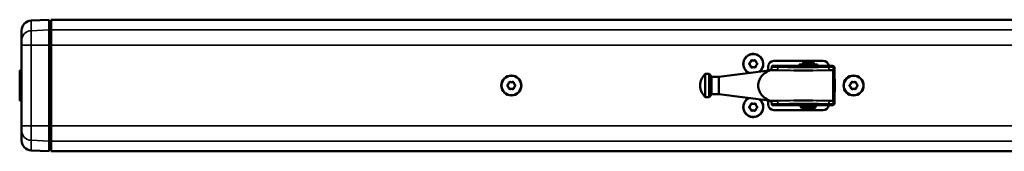
# Model space of a CAD drawing. Extents: x -5359 to 1655, y -2298 to 2628.
# Drawn here: x -411 to 90, y 209 to 276 of the extents above; entities that cross this region are included whole.
import ezdxf

# ---------------------------------------------------------------- set-up
doc = ezdxf.new("R2010")
doc.units = 0
doc.layers.get('0').update_dxf_attribs({"lineweight": 25})
doc.layers.add('Sichtbar (ISO)', color=7, linetype='Continuous', lineweight=50)
doc.layers.add('Sichtbar schmal (ISO)', color=3, linetype='Continuous', lineweight=35)

# ---------------------------------------------------------------- blocks, each defined once
blk = doc.blocks.new('KETTE_CDP-TW_0600   (T)')
at = {"layer": 'Sichtbar (ISO)'}
for p, q in [((-4.65, 10.71), (4.65, 10.71)), ((-4.65, 10.71), (-4.65, 10.01)), ((-2.86, 11.36), (-2.8, 11.36)), ((-2.86, 10.71), (-2.86, 11.36)), ((-2.3, 12.01), (-2.8, 11.51)), ((2.8, 11.51), (-2.8, 11.51)), ((-2.8, 10.75), (-2.8, 11.51)), ((2.8, 10.75), (-2.8, 10.75)), ((2.3, 12.01), (-2.3, 12.01)), ((-2, 10.71), (-2, 10.75)), ((2, 10.71), (2, 10.75)), ((2.3, 12.01), (2.8, 11.51)), ((2.8, 10.75), (2.8, 11.51)), ((2.8, 11.36), (2.86, 11.36)), ((2.86, 10.71), (2.86, 11.36)), ((4.65, 10.71), (4.65, 10.01)), ((-52.46, 5.92), (-52.46, -5.92)), ((-50.46, 5.92), (-50.46, -5.92)), ((-45.46, 4.47), (-20.04, 7.68)), ((4.65, 10.01), (-4.65, 10.01)), ((-2.86, 10), (-2.86, 10.01)), ((-2.8, 10), (-2.8, 10.01)), ((2.8, 10), (2.8, 10.01)), ((2.86, 10), (2.86, 10.01)), ((13.38, 6.91), (13.38, 6.93)), ((13.38, 6.91), (13.38, 6.73)), ((13.38, 6.73), (13.5, 0)), ((-49.28, 4.47), (-49.28, -4.47)), ((-45.46, 4.47), (-49.28, 4.47)), ((-45.46, 4.47), (-45.46, -4.47)), ((13.5, 0), (13.38, -6.73)), ((-45.46, -4.47), (-49.28, -4.47)), ((-45.46, -4.47), (-20.04, -7.68)), ((-3.9, -10.89), (-3.9, -10)), ((3.9, -10.89), (3.9, -10)), ((13.38, -6.73), (13.38, -6.91)), ((13.38, -6.93), (13.38, -6.91)), ((3.9, -10.89), (-3.9, -10.89)), ((-3.4, -11.39), (-3.9, -10.89)), ((3.4, -11.39), (-3.4, -11.39)), ((3.4, -11.39), (3.9, -10.89))]:
    blk.add_line(p, q, dxfattribs=at)
for centre, radius, start, end in [((-46.71, 0), 8.25, 134.1844, 225.8156), ((-51.46, 0), 6, 80.4059, 99.5941), ((-56.21, 0), 8.25, 32.8251, 45.8156), ((12.34, 9), 1, 1, 90), ((-56.21, 0), 8.25, 314.1844, 327.1749), ((-51.46, 0), 6, 260.4059, 279.5941), ((12.34, -9), 1, 270, 359)]:
    blk.add_arc(centre, radius, start, end, dxfattribs=at)
for points, knots in [([(-25.46, 0), (-25.46, 0.87), (-25.3, 1.77), (-24.69, 3.4), (-24.25, 4.14), (-23.06, 5.65), (-22.15, 6.41), (-20.81, 7.15), (-20.43, 7.32), (-20.05, 7.46)], [0, 0, 0, 0, 0.260188, 0.260188, 0.520376, 0.520376, 0.927743, 0.927743, 1.084235, 1.084235, 1.084235, 1.084235]), ([(-20.05, 7.46), (-19.93, 7.51), (-19.81, 7.59), (-19.69, 7.67), (-19.69, 7.67), (-19.69, 7.67)], [-0.2447147, -0.2447147, -0.2447147, -0.2447147, -0.1228904, -0.1228904, -0.1174461, -0.1174461, -0.1174461, -0.1174461]), ([(-19.36, 7.9), (-19.36, 7.9), (-19.36, 7.9), (-19.42, 7.88), (-19.5, 7.82), (-19.62, 7.72), (-19.65, 7.7), (-19.69, 7.67)], [-0.16170101, -0.16170101, -0.16170101, -0.16170101, -0.16143871, -0.16143871, -0.08670209, -0.08670209, -0.06583219, -0.06583219, -0.06583219, -0.06583219]), ([(-19.36, 7.9), (-19.35, 7.9), (-19.34, 7.9), (-19.29, 7.91), (-19.22, 7.92), (-19.13, 7.93), (-19.12, 7.93), (-19.11, 7.93)], [0.6889427, 0.6889427, 0.6889427, 0.6889427, 0.7177321, 0.7177321, 0.8213487, 0.8213487, 0.8402352, 0.8402352, 0.8402352, 0.8402352]), ([(-18.59, 9.31), (-18.6, 9.26), (-18.6, 9.21), (-18.63, 8.93), (-18.67, 8.71), (-18.77, 8.34), (-18.83, 8.19), (-18.97, 7.99), (-19.04, 7.94), (-19.11, 7.93)], [0.0616401, 0.0616401, 0.0616401, 0.0616401, 0.0769412, 0.0769412, 0.1548108, 0.1548108, 0.2337202, 0.2337202, 0.3096659, 0.3096659, 0.3096659, 0.3096659]), ([(-18.43, 9.98), (-18.45, 9.95), (-18.48, 9.9), (-18.52, 9.76), (-18.54, 9.69), (-18.57, 9.51), (-18.59, 9.41), (-18.59, 9.31)], [0.0000001, 0.0000001, 0.0000001, 0.0000001, 0.0404741, 0.0404741, 0.0737137, 0.0737137, 0.1067591, 0.1067591, 0.1067591, 0.1067591]), ([(-15.1, 10), (-15.63, 10), (-16.16, 10), (-17.2, 10), (-17.72, 10), (-18.23, 10), (-18.29, 10), (-18.34, 10), (-18.4, 10)], [0, 0, 0, 0, 0.1680631, 0.1680631, 0.3361262, 0.3361262, 0.3361262, 0.3540601, 0.3540601, 0.3540601, 0.3540601]), ([(10.01, 10), (9.27, 10), (8.53, 10), (5.81, 10), (3.8, 10), (0.51, 10), (-0.76, 10), (-2.03, 10), (-4.24, 10), (-6.45, 10), (-10.83, 10), (-13, 10), (-15.1, 10)], [0, 0, 0, 0, 0.233453, 0.233453, 0.842537, 0.842537, 1.223214, 1.223214, 1.223214, 1.886009, 1.886009, 2.548804, 2.548804, 2.548804, 2.548804]), ([(2.29, 7.67), (2.25, 7.67), (2.21, 7.67), (-0.98, 7.61), (-4.1, 7.61), (-7.29, 7.67), (-7.33, 7.67), (-7.38, 7.67)], [-0.0124856, -0.0124856, -0.0124856, -0.0124856, 0, 0, 0.9462283, 0.9462283, 0.9587086, 0.9587086, 0.9587086, 0.9587086]), ([(12.34, 10), (12.1, 10), (11.85, 10), (11.08, 10), (10.55, 10), (10.01, 10)], [0.0894725, 0.0894725, 0.0894725, 0.0894725, 0.1691127, 0.1691127, 0.3382254, 0.3382254, 0.3382254, 0.3382254]), ([(13.38, 6.93), (13.38, 6.94), (13.38, 6.99), (13.37, 7.19), (13.37, 7.33), (13.37, 7.51), (13.37, 7.67), (13.36, 7.86), (13.35, 8.34), (13.35, 8.67), (13.34, 9.02)], [0, 0, 0, 0, 0.0961699, 0.0961699, 0.1923398, 0.1923398, 0.1923398, 0.2751385, 0.2751385, 0.3846796, 0.3846796, 0.3846796, 0.3846796]), ([(-20.05, -7.46), (-20.43, -7.32), (-20.81, -7.15), (-22.15, -6.41), (-23.06, -5.65), (-24.25, -4.14), (-24.69, -3.4), (-25.3, -1.77), (-25.46, -0.87), (-25.46, 0)], [-1.084235, -1.084235, -1.084235, -1.084235, -0.927743, -0.927743, -0.520376, -0.520376, -0.260188, -0.260188, 0, 0, 0, 0]), ([(13.5, 0), (13.5, 0), (13.47, 0), (13.38, 0), (13.3, 0), (13.12, 0), (13.01, 0), (12.77, 0), (12.64, 0), (12.5, 0), (12.5, 0), (12.5, 0)], [0, 0, 0, 0, 0.0390592, 0.0390592, 0.0781225, 0.0781225, 0.1171912, 0.1171912, 0.1570171, 0.1570171, 0.1575902, 0.1575902, 0.1575902, 0.1575902]), ([(-19.69, -7.67), (-19.74, -7.63), (-19.8, -7.59), (-19.91, -7.53), (-19.97, -7.49), (-20.05, -7.46)], [-0.07083381, -0.07083381, -0.07083381, -0.07083381, -0.03323466, -0.03323466, 0, 0, 0, 0]), ([(-19.69, -7.67), (-19.61, -7.73), (-19.54, -7.79), (-19.43, -7.86), (-19.39, -7.89), (-19.36, -7.9)], [-0.4311721, -0.4311721, -0.4311721, -0.4311721, -0.3752925, -0.3752925, -0.3298873, -0.3298873, -0.3298873, -0.3298873]), ([(-19.11, -7.93), (-19.15, -7.92), (-19.18, -7.92), (-19.28, -7.91), (-19.33, -7.9), (-19.36, -7.9)], [0.4150863, 0.4150863, 0.4150863, 0.4150863, 0.4680145, 0.4680145, 0.5664682, 0.5664682, 0.5664682, 0.5664682]), ([(-19.11, -7.93), (-19.04, -7.94), (-18.96, -7.99), (-18.83, -8.21), (-18.76, -8.36), (-18.67, -8.74), (-18.63, -8.96), (-18.6, -9.24), (-18.6, -9.28), (-18.59, -9.31)], [0, 0, 0, 0, 0.0790541, 0.0790541, 0.1581412, 0.1581412, 0.2368804, 0.2368804, 0.2480219, 0.2480219, 0.2480219, 0.2480219]), ([(-18.59, -9.31), (-18.58, -9.43), (-18.57, -9.55), (-18.53, -9.73), (-18.51, -9.8), (-18.47, -9.92), (-18.45, -9.96), (-18.43, -9.98)], [0, 0, 0, 0, 0.0386648, 0.0386648, 0.0724913, 0.0724913, 0.1066462, 0.1066462, 0.1066462, 0.1066462]), ([(-18.4, -10), (-18.34, -10), (-18.29, -10), (-18.23, -10), (-17.72, -10), (-17.2, -10), (-16.16, -10), (-15.63, -10), (-15.1, -10)], [-0.0179339, -0.0179339, -0.0179339, -0.0179339, 0, 0, 0, 0.1680631, 0.1680631, 0.3361262, 0.3361262, 0.3361262, 0.3361262]), ([(-15.1, -10), (-14.27, -10), (-13.43, -10), (-10.62, -10), (-8.62, -10), (-5.35, -10), (-4.08, -10), (-2.82, -10), (-0.28, -10), (2.26, -10), (6.53, -10), (8.3, -10), (10.01, -10)], [0, 0, 0, 0, 0.262514, 0.262514, 0.868581, 0.868581, 1.247374, 1.247374, 1.247374, 2.007354, 2.007354, 2.549628, 2.549628, 2.549628, 2.549628]), ([(-7.38, -7.67), (-7.33, -7.67), (-7.29, -7.67), (-4.1, -7.61), (-0.98, -7.61), (2.21, -7.67), (2.25, -7.67), (2.29, -7.67)], [-0.0124856, -0.0124856, -0.0124856, -0.0124856, 0, 0, 0.9462283, 0.9462283, 0.9587085, 0.9587085, 0.9587085, 0.9587085]), ([(10.01, -10), (10.55, -10), (11.08, -10), (11.85, -10), (12.1, -10), (12.34, -10)], [0, 0, 0, 0, 0.1691127, 0.1691127, 0.248753, 0.248753, 0.248753, 0.248753]), ([(13.34, -9.02), (13.35, -8.65), (13.36, -8.31), (13.37, -7.6), (13.37, -7.29), (13.38, -7), (13.38, -6.94), (13.38, -6.93)], [0, 0, 0, 0, 0.1167484, 0.1167484, 0.2815018, 0.2815018, 0.3844726, 0.3844726, 0.3844726, 0.3844726])]:
    blk.add_open_spline(points, degree=3, knots=knots, dxfattribs=at)
for points in [[(-20.04, 7.68), (-19.82, 7.71), (-19.6, 7.78), (-19.4, 7.88)], [(-18.4, 10), (-18.41, 10), (-18.42, 9.99), (-18.43, 9.98)], [(-19.4, -7.88), (-19.6, -7.78), (-19.82, -7.71), (-20.04, -7.68)], [(-18.43, -9.98), (-18.42, -9.99), (-18.41, -10), (-18.4, -10)]]:
    blk.add_open_spline(points, degree=3, dxfattribs=at)
at = {"layer": 'Sichtbar schmal (ISO)'}
for p, q in [((-19.69, 7.67), (-7.38, 7.67)), ((-16.01, 7.9), (-19.36, 7.9)), ((2.29, 7.67), (12.38, 7.67)), ((12.38, 7.9), (10.92, 7.9)), ((12.38, 7.91), (12.38, 7.9)), ((12.38, 7.67), (12.38, 7.9)), ((12.5, 0), (12.38, 7.67)), ((12.38, -7.67), (12.5, 0)), ((-7.38, -7.67), (-19.69, -7.67)), ((-19.36, -7.9), (-16.01, -7.9)), ((12.38, -7.67), (2.29, -7.67)), ((10.92, -7.9), (12.38, -7.9)), ((12.38, -7.9), (12.38, -7.67)), ((12.38, -7.9), (12.38, -7.91))]:
    blk.add_line(p, q, dxfattribs=at)
for centre, major_axis, ratio, start_param, end_param in [((-16.01, 9.89), (0.02, 2), 0.320703, 3.171186, 4.412605), ((-15.1, 9), (0, 1), 0.318053, 0, 1.267981), ((10.01, 9), (0, 1), 0.318053, -1.267981, 0), ((10.92, 9.89), (-0.02, 2), 0.320703, 1.87058, 3.111999), ((12.34, 9), (0, 1), 0.37703, -1.258811, 0), ((12.38, 6.91), (1, 0.017), 0.999607, 0, 1.55335), ((12.38, 6.9), (1, 0.017), 0.999607, 0, 1.55335), ((12.38, 6.71), (1, 0.017), 0.962674, 0, 1.553994), ((12.34, 9), (1, 0.017), 0.322801, 0, 1.198096), ((-16.01, -9.89), (-0.02, 2), 0.320703, -1.271013, -0.029593), ((-15.1, -9), (0, 1), 0.318053, 1.873612, 3.141593), ((10.01, -9), (0, 1), 0.318053, 3.141593, 4.409573), ((10.92, -9.89), (0.02, 2), 0.320703, 0.029593, 1.271013), ((12.34, -9), (0, 1), 0.37703, 3.141593, 4.400403), ((12.38, -6.71), (-1, 0.017), 0.962674, 1.587598, 3.141593), ((12.38, -6.9), (-1, 0.017), 0.999607, 1.588243, 3.141593), ((12.38, -6.91), (-1, 0.017), 0.999607, 1.588243, 3.141593), ((12.34, -9), (-1, 0.017), 0.322801, 1.943497, 3.141593)]:
    blk.add_ellipse(centre, major_axis=major_axis, ratio=ratio, start_param=start_param, end_param=end_param, dxfattribs=at)
for points, knots in [([(-20.04, 7.68), (-20.04, 7.68), (-20.05, 7.64), (-20.05, 7.52), (-20.05, 7.49), (-20.05, 7.46)], [0, 0, 0, 0, 0.1900103, 0.1900103, 0.2405951, 0.2405951, 0.2405951, 0.2405951]), ([(-19.11, 7.93), (-18.65, 7.92), (-18.18, 7.92), (-17.15, 7.91), (-16.58, 7.9), (-16.01, 7.9)], [-0.332022, -0.332022, -0.332022, -0.332022, -0.1809135, -0.1809135, 0, 0, 0, 0]), ([(-18.59, 9.31), (-18.07, 9.31), (-17.55, 9.31), (-16.48, 9.3), (-15.94, 9.3), (-15.4, 9.3)], [-0.3342558, -0.3342558, -0.3342558, -0.3342558, -0.1680631, -0.1680631, 0, 0, 0, 0]), ([(-16.01, 7.9), (-13.86, 7.88), (-11.65, 7.8), (-8.74, 7.71), (-8.06, 7.69), (-7.38, 7.67)], [-2.7413105, -2.7413105, -2.7413105, -2.7413105, -2.0613473, -2.0613473, -1.854873, -1.854873, -1.854873, -1.854873]), ([(-15.4, 9.3), (-13.25, 9.29), (-11.03, 9.25), (-6.54, 9.19), (-4.28, 9.17), (-2.01, 9.17), (-0.71, 9.17), (0.59, 9.18), (3.95, 9.22), (6, 9.26), (8.79, 9.29), (9.56, 9.3), (10.31, 9.3)], [-2.548804, -2.548804, -2.548804, -2.548804, -1.886009, -1.886009, -1.223214, -1.223214, -1.223214, -0.842537, -0.842537, -0.233453, -0.233453, 0, 0, 0, 0]), ([(10.31, 9.3), (10.86, 9.3), (11.4, 9.3), (12.2, 9.3), (12.45, 9.31), (12.7, 9.31)], [-0.3382254, -0.3382254, -0.3382254, -0.3382254, -0.1691127, -0.1691127, -0.0894725, -0.0894725, -0.0894725, -0.0894725]), ([(10.92, 7.9), (11.21, 7.9), (11.49, 7.9), (11.98, 7.91), (12.18, 7.91), (12.38, 7.91)], [-0.3626363, -0.3626363, -0.3626363, -0.3626363, -0.2719772, -0.2719772, -0.2077581, -0.2077581, -0.2077581, -0.2077581]), ([(12.7, 9.31), (12.69, 9.08), (12.67, 8.86), (12.63, 8.53), (12.6, 8.41), (12.58, 8.3), (12.55, 8.18), (12.52, 8.08), (12.45, 7.95), (12.41, 7.92), (12.38, 7.91)], [-0.3846796, -0.3846796, -0.3846796, -0.3846796, -0.2751385, -0.2751385, -0.1923398, -0.1923398, -0.1923398, -0.0961699, -0.0961699, 0, 0, 0, 0]), ([(-20.05, -7.46), (-20.05, -7.49), (-20.05, -7.52), (-20.05, -7.64), (-20.04, -7.68), (-20.04, -7.68)], [-0.2405951, -0.2405951, -0.2405951, -0.2405951, -0.1900103, -0.1900103, 0, 0, 0, 0]), ([(-16.01, -7.9), (-16.29, -7.9), (-16.58, -7.9), (-17.14, -7.91), (-17.43, -7.91), (-17.71, -7.91), (-17.99, -7.92), (-18.27, -7.92), (-18.74, -7.92), (-18.92, -7.93), (-19.11, -7.93)], [-0.3618271, -0.3618271, -0.3618271, -0.3618271, -0.2713703, -0.2713703, -0.1809135, -0.1809135, -0.1809135, -0.0904568, -0.0904568, -0.0298051, -0.0298051, -0.0298051, -0.0298051]), ([(-15.4, -9.3), (-15.94, -9.3), (-16.48, -9.3), (-17.55, -9.31), (-18.07, -9.31), (-18.59, -9.31)], [-0.3361262, -0.3361262, -0.3361262, -0.3361262, -0.1680631, -0.1680631, -0.0018704, -0.0018704, -0.0018704, -0.0018704]), ([(10.31, -9.3), (8.55, -9.29), (6.75, -9.26), (2.37, -9.2), (-0.23, -9.17), (-2.82, -9.17), (-4.12, -9.17), (-5.41, -9.18), (-8.76, -9.22), (-10.81, -9.25), (-13.68, -9.29), (-14.55, -9.3), (-15.4, -9.3)], [-2.549628, -2.549628, -2.549628, -2.549628, -2.007354, -2.007354, -1.247374, -1.247374, -1.247374, -0.868581, -0.868581, -0.262514, -0.262514, 0, 0, 0, 0]), ([(10.92, -7.9), (8.77, -7.88), (6.57, -7.8), (3.65, -7.71), (2.97, -7.69), (2.29, -7.67)], [-2.7413098, -2.7413098, -2.7413098, -2.7413098, -2.0613582, -2.0613582, -1.8548728, -1.8548728, -1.8548728, -1.8548728]), ([(12.7, -9.31), (12.45, -9.31), (12.2, -9.3), (11.4, -9.3), (10.86, -9.3), (10.31, -9.3)], [-0.248753, -0.248753, -0.248753, -0.248753, -0.1691127, -0.1691127, 0, 0, 0, 0]), ([(12.38, -7.91), (12.42, -7.92), (12.46, -7.96), (12.55, -8.15), (12.6, -8.36), (12.67, -8.83), (12.69, -9.06), (12.7, -9.31)], [-0.3844726, -0.3844726, -0.3844726, -0.3844726, -0.2815018, -0.2815018, -0.1167484, -0.1167484, 0, 0, 0, 0])]:
    blk.add_open_spline(points, degree=3, knots=knots, dxfattribs=at)
for points in [[(2.29, 7.67), (5.22, 7.75), (8.12, 7.88), (10.92, 7.9)], [(-7.38, -7.67), (-10.31, -7.75), (-13.21, -7.88), (-16.01, -7.9)], [(12.38, -7.91), (11.9, -7.9), (11.41, -7.9), (10.92, -7.9)]]:
    blk.add_open_spline(points, degree=3, dxfattribs=at)
blk = doc.blocks.new('CDP-TW1500_0600   (T)')
at = {"layer": 'Sichtbar (ISO)'}
for p, q in [((5.78, 33.05), (15, 33.46)), ((15, 33.46), (15, 28.28)), ((16, 32.5), (15, 32.52)), ((16, 33.5), (16, 28.32)), ((16, 33.5), (1402, 33.5)), ((1, 23), (1, 28.06)), ((15, 28.28), (15, 20.5)), ((16, 28.32), (16, 20.5)), ((1, 20.5), (1, 23)), ((1, 20.5), (1, -20.5)), ((15, -20.5), (15, 20.5)), ((16, -20.5), (16, 20.5)), ((383.5, 12.5), (408.5, 12.5)), ((0, 7.14), (0, 7.48)), ((0, 5.94), (0, 7.14)), ((0, 5.94), (0, -5.94)), ((0.19, 7.68), (1, 7.71)), ((380.5, 7.63), (380.5, 9.5)), ((0, -7.14), (0, -5.94)), ((0, -7.48), (0, -7.14)), ((0.19, -7.68), (1, -7.71)), ((380.5, -9.5), (380.5, -7.63)), ((408.5, -12.5), (383.5, -12.5)), ((1, -23), (1, -20.5)), ((1, -28.06), (1, -23)), ((15, -20.5), (15, -28.28)), ((16, -20.5), (16, -28.32)), ((15, -28.28), (15, -33.46)), ((16, -28.32), (16, -33.5)), ((5.78, -33.05), (15, -33.46)), ((16, -32.5), (15, -32.52)), ((15, -32.52), (16, -32.5)), ((16, -33.5), (1402, -33.5))]:
    blk.add_line(p, q, dxfattribs=at)
for centre, radius in [((250, 0), 5.1), ((424, 0), 5.1), ((250, 0), 5), ((424, 0), 5)]:
    blk.add_circle(centre, radius, dxfattribs=at)
for centre, radius, start, end in [((6, 28.06), 5, 92.5, 180), ((373, 11), 5.1, 310.0131, 244.3941), ((373, 11), 5, 308.1904, 246.2168), ((371.45, 11), 0.5, 131.8089, 228.1911), ((371.45, 11), 0.4, 131.8089, 228.1911), ((369.79, 12.85), 1.98, 311.8089, 348.1911), ((369.79, 9.15), 1.98, 11.8089, 48.1911), ((369.79, 12.85), 2.08, 311.8089, 348.1911), ((369.79, 9.15), 2.08, 11.8089, 48.1911), ((372.22, 12.34), 0.5, 71.8089, 168.1911), ((372.22, 12.34), 0.4, 71.8089, 168.1911), ((373, 14.7), 2.08, 251.8089, 288.1911), ((373, 14.7), 1.98, 251.8089, 288.1911), ((373.78, 12.34), 0.5, 11.8089, 108.1911), ((373.78, 12.34), 0.4, 11.8089, 108.1911), ((376.21, 12.85), 2.08, 191.8089, 228.1911), ((376.21, 9.15), 2.08, 131.8089, 168.1911), ((376.21, 12.85), 1.98, 191.8089, 228.1911), ((376.21, 9.15), 1.98, 131.8089, 168.1911), ((374.55, 11), 0.4, 311.8089, 48.1911), ((374.55, 11), 0.5, 311.8089, 48.1911), ((383.5, 9.5), 3, 90, 180), ((408.5, 9.5), 3, 9.5941, 90), ((0.2, 7.48), 0.2, 92.5, 180), ((372.22, 9.66), 0.5, 191.8089, 288.1911), ((372.22, 9.66), 0.4, 191.8089, 288.1911), ((373, 7.3), 2.08, 71.8089, 108.1911), ((373, 7.3), 1.98, 71.8089, 108.1911), ((373.78, 9.66), 0.5, 251.8089, 348.1911), ((373.78, 9.66), 0.4, 251.8089, 348.1911), ((248.45, 0), 0.5, 131.8089, 228.1911), ((248.45, 0), 0.4, 131.8089, 228.1911), ((246.79, 1.85), 1.98, 311.8089, 348.1911), ((246.79, 1.85), 2.08, 311.8089, 348.1911), ((249.22, 1.34), 0.5, 71.8089, 168.1911), ((249.22, 1.34), 0.4, 71.8089, 168.1911), ((250, 3.7), 2.08, 251.8089, 288.1911), ((250, 3.7), 1.98, 251.8089, 288.1911), ((250.78, 1.34), 0.5, 11.8089, 108.1911), ((250.78, 1.34), 0.4, 11.8089, 108.1911), ((253.21, 1.85), 2.08, 191.8089, 228.1911), ((253.21, 1.85), 1.98, 191.8089, 228.1911), ((251.55, 0), 0.4, 311.8089, 48.1911), ((251.55, 0), 0.5, 311.8089, 48.1911), ((422.45, 0), 0.5, 131.8089, 228.1911), ((422.45, 0), 0.4, 131.8089, 228.1911), ((420.79, 1.85), 1.98, 311.8089, 348.1911), ((420.79, 1.85), 2.08, 311.8089, 348.1911), ((423.22, 1.34), 0.5, 71.8089, 168.1911), ((423.22, 1.34), 0.4, 71.8089, 168.1911), ((424, 3.7), 2.08, 251.8089, 288.1911), ((424, 3.7), 1.98, 251.8089, 288.1911), ((424.78, 1.34), 0.5, 11.8089, 108.1911), ((424.78, 1.34), 0.4, 11.8089, 108.1911), ((427.21, 1.85), 2.08, 191.8089, 228.1911), ((427.21, 1.85), 1.98, 191.8089, 228.1911), ((425.55, 0), 0.4, 311.8089, 48.1911), ((425.55, 0), 0.5, 311.8089, 48.1911), ((246.79, -1.85), 1.98, 11.8089, 48.1911), ((246.79, -1.85), 2.08, 11.8089, 48.1911), ((249.22, -1.34), 0.5, 191.8089, 288.1911), ((249.22, -1.34), 0.4, 191.8089, 288.1911), ((250, -3.7), 2.08, 71.8089, 108.1911), ((250, -3.7), 1.98, 71.8089, 108.1911), ((250.78, -1.34), 0.5, 251.8089, 348.1911), ((250.78, -1.34), 0.4, 251.8089, 348.1911), ((253.21, -1.85), 2.08, 131.8089, 168.1911), ((253.21, -1.85), 1.98, 131.8089, 168.1911), ((420.79, -1.85), 1.98, 11.8089, 48.1911), ((420.79, -1.85), 2.08, 11.8089, 48.1911), ((423.22, -1.34), 0.5, 191.8089, 288.1911), ((423.22, -1.34), 0.4, 191.8089, 288.1911), ((424, -3.7), 2.08, 71.8089, 108.1911), ((424, -3.7), 1.98, 71.8089, 108.1911), ((424.78, -1.34), 0.5, 251.8089, 348.1911), ((424.78, -1.34), 0.4, 251.8089, 348.1911), ((427.21, -1.85), 2.08, 131.8089, 168.1911), ((427.21, -1.85), 1.98, 131.8089, 168.1911), ((0.2, -7.48), 0.2, 180, 267.5), ((373, -11), 5.1, 115.6059, 49.9869), ((373, -11), 5, 113.7832, 51.8096), ((369.79, -9.15), 1.98, 311.8089, 348.1911), ((369.79, -9.15), 2.08, 311.8089, 348.1911), ((372.22, -9.66), 0.5, 71.8089, 168.1911), ((372.22, -9.66), 0.4, 71.8089, 168.1911), ((373, -7.3), 2.08, 251.8089, 288.1911), ((373, -7.3), 1.98, 251.8089, 288.1911), ((373.78, -9.66), 0.5, 11.8089, 108.1911), ((373.78, -9.66), 0.4, 11.8089, 108.1911), ((376.21, -9.15), 2.08, 191.8089, 228.1911), ((376.21, -9.15), 1.98, 191.8089, 228.1911), ((383.5, -9.5), 3, 180, 270), ((408.5, -9.5), 3, 270, 350.4059), ((371.45, -11), 0.5, 131.8089, 228.1911), ((371.45, -11), 0.4, 131.8089, 228.1911), ((369.79, -12.85), 1.98, 11.8089, 48.1911), ((369.79, -12.85), 2.08, 11.8089, 48.1911), ((372.22, -12.34), 0.5, 191.8089, 288.1911), ((372.22, -12.34), 0.4, 191.8089, 288.1911), ((373, -14.7), 2.08, 71.8089, 108.1911), ((373, -14.7), 1.98, 71.8089, 108.1911), ((373.78, -12.34), 0.5, 251.8089, 348.1911), ((373.78, -12.34), 0.4, 251.8089, 348.1911), ((376.21, -12.85), 2.08, 131.8089, 168.1911), ((376.21, -12.85), 1.98, 131.8089, 168.1911), ((374.55, -11), 0.4, 311.8089, 48.1911), ((374.55, -11), 0.5, 311.8089, 48.1911), ((6, -28.06), 5, 180, 267.5)]:
    blk.add_arc(centre, radius, start, end, dxfattribs=at)
blk.add_open_spline([(15, 32.52), (15.17, 32.51), (15.33, 32.51), (15.67, 32.51), (15.83, 32.5), (16, 32.5)], degree=3, knots=[0, 0, 0, 0, 0.0500076, 0.0500076, 0.1000152, 0.1000152, 0.1000152, 0.1000152], dxfattribs=at)
at = {"layer": 'Sichtbar schmal (ISO)'}
for p, q in [((5.78, 33.05), (5.78, 27.89)), ((15, 28.28), (5.78, 27.89)), ((5.78, 27.89), (5.78, 20.5)), ((16, 28.32), (1402, 28.32)), ((5.78, 20.5), (1, 20.5)), ((5.78, -20.5), (5.78, 20.5)), ((15, 20.5), (5.78, 20.5)), ((16, 20.5), (1402, 20.5)), ((371.12, 11.37), (371.18, 11.3)), ((371.18, 10.7), (371.12, 10.63)), ((371.83, 12.42), (371.74, 12.45)), ((372.35, 12.72), (372.38, 12.82)), ((373.65, 12.72), (373.62, 12.82)), ((374.17, 12.42), (374.26, 12.45)), ((374.82, 11.3), (374.88, 11.37)), ((374.82, 10.7), (374.88, 10.63)), ((0.19, 5.94), (0, 5.94)), ((0.19, 7.68), (0.19, 7.33)), ((1, 7.37), (0.19, 7.33)), ((0.19, 7.33), (0.19, 5.94)), ((0.19, -5.94), (0.19, 5.94)), ((1, 5.94), (0.19, 5.94)), ((371.83, 9.58), (371.74, 9.55)), ((372.35, 9.28), (372.38, 9.18)), ((373.65, 9.28), (373.62, 9.18)), ((374.17, 9.58), (374.26, 9.55)), ((248.12, 0.37), (248.18, 0.3)), ((248.83, 1.42), (248.74, 1.45)), ((249.35, 1.72), (249.38, 1.82)), ((250.65, 1.72), (250.62, 1.82)), ((251.17, 1.42), (251.26, 1.45)), ((251.82, 0.3), (251.88, 0.37)), ((422.12, 0.37), (422.18, 0.3)), ((422.83, 1.42), (422.74, 1.45)), ((423.35, 1.72), (423.38, 1.82)), ((424.65, 1.72), (424.62, 1.82)), ((425.17, 1.42), (425.26, 1.45)), ((425.82, 0.3), (425.88, 0.37)), ((248.18, -0.3), (248.12, -0.37)), ((248.83, -1.42), (248.74, -1.45)), ((249.35, -1.72), (249.38, -1.82)), ((250.65, -1.72), (250.62, -1.82)), ((251.17, -1.42), (251.26, -1.45)), ((251.82, -0.3), (251.88, -0.37)), ((422.18, -0.3), (422.12, -0.37)), ((422.83, -1.42), (422.74, -1.45)), ((423.35, -1.72), (423.38, -1.82)), ((424.65, -1.72), (424.62, -1.82)), ((425.17, -1.42), (425.26, -1.45)), ((425.82, -0.3), (425.88, -0.37)), ((0.19, -5.94), (0, -5.94)), ((0.19, -5.94), (0.19, -7.33)), ((1, -5.94), (0.19, -5.94)), ((0.19, -7.33), (0.19, -7.68)), ((1, -7.37), (0.19, -7.33)), ((371.83, -9.58), (371.74, -9.55)), ((372.35, -9.28), (372.38, -9.18)), ((373.65, -9.28), (373.62, -9.18)), ((374.17, -9.58), (374.26, -9.55)), ((371.12, -10.63), (371.18, -10.7)), ((371.18, -11.3), (371.12, -11.37)), ((371.83, -12.42), (371.74, -12.45)), ((372.35, -12.72), (372.38, -12.82)), ((373.65, -12.72), (373.62, -12.82)), ((374.17, -12.42), (374.26, -12.45)), ((374.82, -10.7), (374.88, -10.63)), ((374.82, -11.3), (374.88, -11.37)), ((5.78, -20.5), (1, -20.5)), ((5.78, -20.5), (5.78, -27.89)), ((15, -20.5), (5.78, -20.5)), ((16, -20.5), (1402, -20.5)), ((5.78, -27.89), (5.78, -33.05)), ((15, -28.28), (5.78, -27.89)), ((16, -28.32), (1402, -28.32))]:
    blk.add_line(p, q, dxfattribs=at)
for centre, major_axis, ratio, start_param, end_param in [((6, 23), (-5, 0), 0.977991, -1.527163, 0), ((0.2, 7.14), (0.2, 0), 0.998386, 1.61443, 3.141593), ((0.2, -7.14), (-0.2, 0), 0.998386, 0, 1.527163), ((6, -23), (5, 0), 0.977991, 3.141593, 4.668756)]:
    blk.add_ellipse(centre, major_axis=major_axis, ratio=ratio, start_param=start_param, end_param=end_param, dxfattribs=at)
for points in [[(15, 27.36), (15.17, 27.36), (15.33, 27.36), (15.67, 27.35), (15.83, 27.35), (16, 27.35)], [(15, 20.5), (15.17, 20.5), (15.33, 20.5), (15.67, 20.5), (15.83, 20.5), (16, 20.5)], [(15, -20.5), (15.17, -20.5), (15.33, -20.5), (15.67, -20.5), (15.83, -20.5), (16, -20.5)], [(15, -27.36), (15.17, -27.36), (15.33, -27.36), (15.67, -27.35), (15.83, -27.35), (16, -27.35)]]:
    blk.add_open_spline(points, degree=3, knots=[0, 0, 0, 0, 0.0500076, 0.0500076, 0.1000152, 0.1000152, 0.1000152, 0.1000152], dxfattribs=at)
blk.add_blockref('KETTE_CDP-TW_0600   (T)', (401, 0))

msp = doc.modelspace()

# ---------------------------------------------------------------- block references
msp.add_blockref('CDP-TW1500_0600   (T)', (-410.722, 242.423))

doc.saveas('drawing.dxf')
